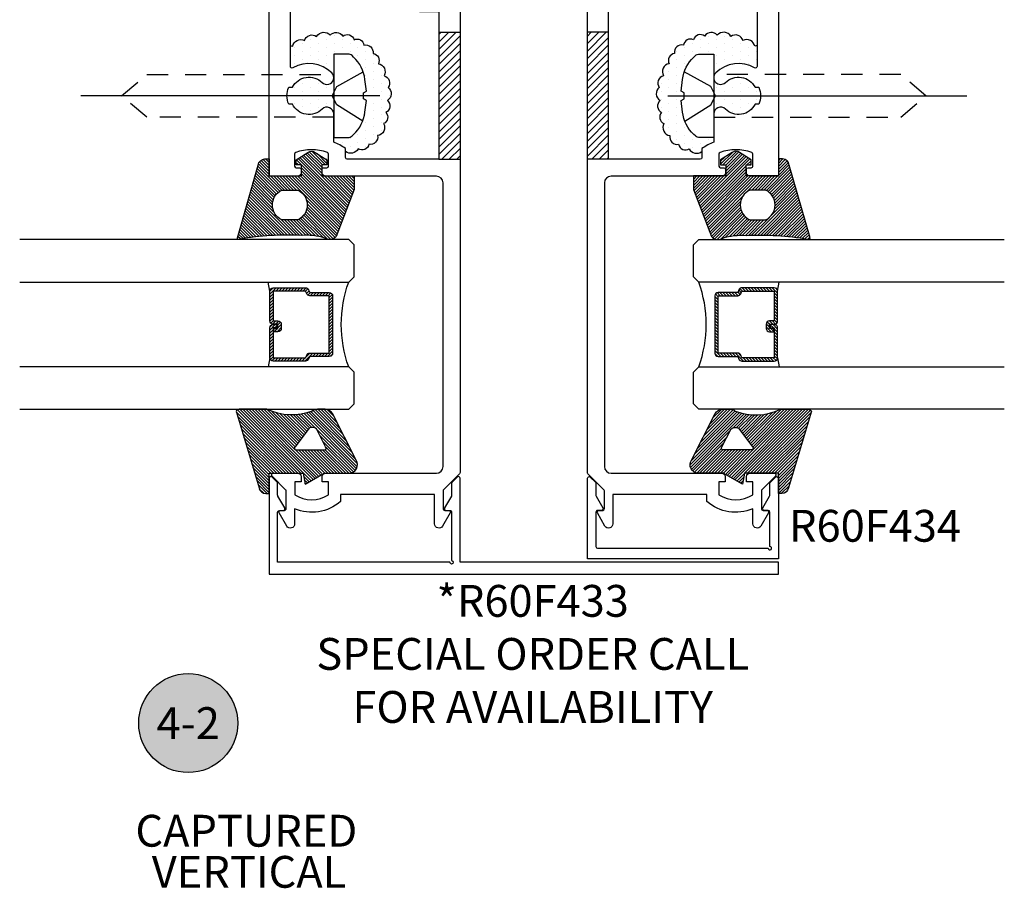
# Model space of a CAD drawing. Units: inches. Extents: x 0 to 108, y 0 to 43.
# Drawn here: x 55 to 60, y 27 to 32 of the extents above; entities that cross this region are included whole.
import ezdxf
from ezdxf.enums import TextEntityAlignment as Align

# ---------------------------------------------------------------- set-up
doc = ezdxf.new("R2010")
doc.units = ezdxf.units.IN
doc.header["$LTSCALE"] = 0.5
doc.header["$MEASUREMENT"] = 0
doc.linetypes.add('HIDDEN', pattern=[0.375, 0.25, -0.125])
for name, color, linetype in [('Arcadia-Profile', 5, 'Continuous'), ('Arcadia-Shade', 8, 'Continuous'), ('Arcadia-Symb', 7, 'Continuous'), ('Arcadia-Symb-Text', 3, 'Continuous'), ('Arcadia-Text', 3, 'Continuous')]:
    doc.layers.add(name, color=color, linetype=linetype)
doc.styles.get("Standard").update_dxf_attribs({"font": 'ARIALN.TTF'})
pattern_1 = [(44.99999999999999, (-37.62956019579201, 14.07068053561028), (-0.0220970869120796, 0.02209708691207962), [])]
pattern_2 = [(45, (0, 0), (-0.008838834764831844, 0.008838834764831846), [])]
pattern_3 = [(45, (-12.49009116438055, -10.79353366436354), (-0.008838834764831844, 0.008838834764831846), [])]

# ---------------------------------------------------------------- blocks, each defined once
blk = doc.blocks.new('12-2')
at = {"layer": 'Arcadia-Profile'}
blk.add_lwpolyline([(-0.07311910417030276, 0.2124999999999915), (0, 0.2124999999999986), (0, -0.2124999999999986), (-0.07311910417030276, -0.2124999999999986, -0.1908058278611934), (-0.09365936802022645, -0.2043654421628176), (-0.1015401917147898, -0.1969622441467145, -0.1753937641196762), (-0.1592669939984432, -0.08314519633321993), (-0.1666000000000025, -0.02339999999999876), (-0.1509999999999962, -0.01559999999999917), (-0.1509999999999962, 0.01559999999999917), (-0.1666000000000025, 0.02339999999999876), (-0.1592669939984432, 0.08314519633320927, -0.1753937641197189), (-0.1015401917147756, 0.1969622441467251), (-0.09365936802022645, 0.2043654421628105, -0.190805827861181)], format="xyb", close=True, dxfattribs=at)
blk.add_lwpolyline([(-0.1477454199640817, -0.1286948830031633), (-0.01560000000000628, -0.04680000000000106), (0.007800000000003138, 0), (-0.01560000000000628, 0.04680000000000106), (-0.1501870130360459, 0.1221008109495223)], dxfattribs=at)
blk = doc.blocks.new('A$C74E06C85')
at = {"layer": 'Arcadia-Profile', "ltscale": 0.25}
blk.add_line((-2.173592861254292e-09, 0.2459999842086678), (1.76218555027684, 0.2459999842086678), dxfattribs=at)
at = {"layer": 'Arcadia-Profile', "linetype": 'HIDDEN'}
blk.add_lwpolyline([(0.271547757626422, 0.1209741082086717), (1.372547720736165, 0.1209741082086717), (1.521547757626408, 0.2459999842086678), (1.372547720736165, 0.3710258602086647), (0.271547757626422, 0.3710258602086647)], dxfattribs=at)
at = {"layer": 'Arcadia-Profile', "xscale": 1.157646999999997, "yscale": 1.157646999999997, "zscale": 1.157646999999997}
blk.add_blockref('12-2', (0.2715477576264078, 0.2459999842086678), dxfattribs=at)
blk = doc.blocks.new('G01')
at = {"layer": 'Arcadia-Shade', "lineweight": -3}
h = blk.add_hatch(dxfattribs=at)
h.set_pattern_fill('ANSI31', color=256, scale=0.1)
h.set_pattern_definition(pattern_2)
h.paths.add_polyline_path([(-9.947598300641403e-14, -0.1632382261009298), (-9.947598300641403e-14, 2.728484105318785e-12, 0.271735271745025), (-0.01188937303821547, 0.0185921933652935), (-0.4634101528800869, -0.1169337488088331, 0.3643862369881289), (-0.4965221069376042, -0.1563362211054482), (-0.4965221069376042, -0.17633622110543), (-0.3765207720203847, -0.17633622110543), (-0.3765207720203847, -0.3388344461055794), (-0.2390207720204529, -0.3388344461055794), (-0.2390207720204529, -0.3343362211055023, -0.7685107594033528), (-0.2203456633990157, -0.329362038719637), (-0.2077400962533886, -0.3388344461055794), (-0.03164528319635451, -0.3388344461055794, -0.1355709206956445)])
h.paths.add_polyline_path([(-0.03164528319635451, -0.3388344461055794), (-0.2077400962533886, -0.3388344461055794), (-0.1105292117781431, -0.4118832101523822, -0.2893029382537337), (-0.1152911602097078, -0.4543304473618264), (-0.2212133690677405, -0.5085853265763944, -0.7088809571333552), (-0.2390207720203392, -0.5023367700122208), (-0.2390207720204529, -0.3388344461055794), (-0.3765207720203847, -0.3388344461055794), (-0.3765207720203847, -0.3763362211054755), (-0.4415207720203256, -0.3877974748515953), (-0.3882080046132472, -0.4809215482474087), (-0.3839325815705195, -0.4820671443986839, -0.3394542588835005), (-0.3765207720207258, -0.491726402661925), (-0.3765207720203847, -0.6463362211055141, 0.595078493207901), (-0.2992713544906422, -0.6882584019206206), (-0.02733805145392409, -0.5499865252308496, 0.2822567704055491), (-9.947598300641403e-14, -0.5054170728212739), (-9.947598300641403e-14, -0.4604170728214285, 0.1622776601683864), (-0.01000000000009038, -0.4304170728214558, -0.07056261041056976)])
at = {"layer": 'Arcadia-Profile'}
blk.add_lwpolyline([(-0.02500000000007674, -0.5487183430104778, 0.2679491924311333), (-9.947598300641403e-14, -0.5054170728212739), (-9.947598300641403e-14, -0.4604170728214285, 0.1622776601683829), (-0.01000000000009038, -0.4304170728214558, -0.2081244996156671), (-9.947598300641403e-14, -0.1632382261009298), (-9.947598300641403e-14, 2.728484105318785e-12, 0.2717352717450249), (-0.01188937303821547, 0.0185921933652935), (-0.4634101528800869, -0.1169337488088331, 0.3643862369879842), (-0.4965221069376042, -0.1563362211054482), (-0.4965221069376042, -0.17633622110543), (-0.3765207720203847, -0.17633622110543), (-0.3765207720203847, -0.3763362211054755), (-0.4415207720203256, -0.3877974748515953), (-0.3765207720203847, -0.5013362211054755), (-0.3765207720203847, -0.6463362211054573, 0.5950784932084022), (-0.2992713544906422, -0.6882584019206206), (-0.02500000000007674, -0.5488013750307346)], format="xyb", dxfattribs=at)
blk.add_lwpolyline([(-0.1152911602097078, -0.4543304473618264, 0.2893029382537335), (-0.1105292117781431, -0.4118832101523822), (-0.2203456633990157, -0.329362038719637, 0.7685107594066182), (-0.2390207720204529, -0.3343362211055592), (-0.2390207720203392, -0.5023367700121071, 0.7088809571377441), (-0.2212133690677405, -0.5085853265763944)], format="xyb", close=True, dxfattribs=at)
blk = doc.blocks.new('G02')
at = {"layer": 'Arcadia-Shade', "lineweight": -3}
h = blk.add_hatch(dxfattribs=at)
h.set_pattern_fill('ANSI31', color=256, scale=0.1)
h.set_pattern_definition(pattern_2)
h.paths.add_polyline_path([(0.009495907861065689, 0.01364819571813314, 0.7108275351844803), (0.003009439674343639, 0, -0.04949308532988028), (0.02521671083289334, -0.3358411537055304), (0.1162669712688569, -0.3358411537055304), (0.1162669712688569, -0.2483423925725674, -0.6428571428572817), (0.2912669712689251, -0.2483423925725674), (0.2912669712689251, -0.3358411537055304), (0.3750180220201003, -0.3358411537055304), (0.3750180220201003, -0.1733411537054508), (0.4750180220200093, -0.1733411537054508), (0.4750180220200093, -0.1483411537053598, 0.382700588031878), (0.4393605442010369, -0.1085775711064798)])
h.paths.add_polyline_path([(0.3750180220201003, -0.4833411537053962), (0.4400180220200411, -0.4833411537053962), (0.4400180220200411, -0.5133411537053689), (0.4700180220201275, -0.5133411537053689), (0.5137333125770027, -0.4448650748784075, 0.291987198453999), (0.5137333125770311, -0.4018172325325509), (0.4716140279286662, -0.3358411537055304), (0.4400180220200411, -0.3358411537055304), (0.4400180220200411, -0.363341153705278), (0.3750180220201003, -0.363341153705278), (0.3750180220201003, -0.3358411537055304), (0.2912669712689251, -0.3358411537055304), (0.2912669712689251, -0.3416912247837445, -0.6428571428572817), (0.1162669712688569, -0.3416912247837445), (0.1162669712688569, -0.3358411537055304), (0.02521671083289334, -0.3358411537055304, -0.003997805536794585), (0.02410311454858061, -0.3630713747870686, -0.1037257963875099), (0.008268338256613106, -0.5013353896874833, 0.3889642365498893), (0.01893897888480467, -0.568057488668785), (0.2950180220200593, -0.6733411537054508), (0.3750180220201003, -0.6733411537054508)])
at = {"layer": 'Arcadia-Profile'}
for points in [[(0.01893897888331253, -0.5680574886675913, -0.388964236538877), (0.008268338256613106, -0.5013353896874833, 0.103725796387509), (0.02410311454858061, -0.3630713747870686, 0.05350147686847482), (0.003009439674343639, 0, -0.7108275351878379), (0.009495907861065689, 0.01364819571813314), (0.4393605442010369, -0.1085775711064798, -0.3827005880317986), (0.4750180220200093, -0.1483411537053598), (0.4750180220200093, -0.1733411537054508), (0.3750180220201003, -0.1733411537054508), (0.3750180220201003, -0.363341153705278), (0.4400180220200411, -0.363341153705278), (0.4400180220200411, -0.3333411537053053), (0.4700180220201275, -0.3333411537053053), (0.5137333125769885, -0.401817232532494, -0.2919871984547074), (0.5137333125769885, -0.4448650748784075), (0.4700180220201275, -0.5133411537053689), (0.4400180220200411, -0.5133411537053689), (0.4400180220200411, -0.4833411537053962), (0.3750180220201003, -0.4833411537053962), (0.3750180220201003, -0.6733411537054508), (0.2950180220200593, -0.6733411537054508), (0.01893897888467677, -0.5680574886687282)], [(0.1162669712688569, -0.2483423925725674, -0.6428571428572819), (0.2912669712689251, -0.2483423925725674), (0.2912669712689251, -0.3416912247837445, -0.6428571428572819), (0.1162669712688569, -0.3416912247837445)]]:
    blk.add_lwpolyline(points, format="xyb", close=True, dxfattribs=at)
blk = doc.blocks.new('*U58')
at = {"layer": 'Arcadia-Shade', "lineweight": -3}
h = blk.add_hatch(dxfattribs=at)
h.set_pattern_fill('ANSI31', color=256, scale=0.1, style=0)
h.set_pattern_definition(pattern_3)
edge = h.paths.add_edge_path()
edge.add_line((0.499011675582075, 0.4285564927512802), (0.5229934129158451, 0.4285564927512837))
edge.add_arc((0.5229934129158463, 0.4482414927513224), 0.0196850000000387, 269.9999999999964, 359.9999999999984)
edge.add_line((0.542678412915885, 0.4482414927513219), (0.542678412915885, 0.4732180318310384))
edge.add_line((0.542678412915885, 0.4732180318310384), (0.5229934129158451, 0.4732180318310384))
edge.add_line((0.5229934129158451, 0.4732180318310384), (0.5229934129158451, 0.4482414927513219))
edge.add_line((0.5229934129158451, 0.4482414927513219), (0.499011675582075, 0.4482414927513219))
edge.add_line((0.499011675582075, 0.4482414927513219), (0.499011675582075, 0.4763228331426532))
edge.add_arc((0.47932667558206, 0.476322833142687), 0.01968500000001505, 359.9999999999018, 449.9999999999018)
edge.add_line((0.4793266755820937, 0.496007833142702), (0.3036411249999347, 0.4960078331426985))
edge.add_arc((0.3036411249999347, 0.4763228331426603), 0.01968500000003814, 90, 180)
edge.add_line((0.2839561249998965, 0.4763228331426603), (0.2839561249998965, 0.2858323436881278))
edge.add_arc((0.3036411249999145, 0.2858323436881261), 0.01968500000001799, 179.999999999995, 245.4529343159603)
edge.add_line((0.2954631769583571, 0.2679264678137017), (0.3114070047096007, 0.2606446238063391))
edge.add_line((0.3114070047096007, 0.2606446238063391), (0.3114070047096007, 0.1457257251104203))
edge.add_arc((0.3310920047095802, 0.145725725110422), 0.01968499999997952, 180.0000000000052, 270.0000000000052)
edge.add_line((0.331092004709582, 0.1260407251104425), (0.668905995290265, 0.126040725110439))
edge.add_arc((0.6689059952902658, 0.1457257251104211), 0.01968499999998219, 269.9999999999974, 359.9999999999974)
edge.add_line((0.688590995290248, 0.1457257251104203), (0.688590995290248, 0.2606446238063391))
edge.add_line((0.688590995290248, 0.2606446238063391), (0.7045348230414366, 0.2679264678137088))
edge.add_arc((0.6963568749998893, 0.2858323436881248), 0.01968500000000608, 294.547065684023, 359.9999999999882)
edge.add_line((0.7160418749998954, 0.2858323436881207), (0.7160418749998936, 0.4763228331426603))
edge.add_arc((0.696356874999912, 0.47632283314266), 0.01968499999998163, 9.69435005780996e-13, 89.99999999999902)
edge.add_line((0.6963568749999123, 0.4960078331426416), (0.520672186999926, 0.4960078331426985))
edge.add_arc((0.5206721869999242, 0.4763228331426586), 0.01968500000003992, 89.99999999999483, 179.9999999999948)
edge.add_line((0.5009871869998843, 0.4763228331426603), (0.5009871869998843, 0.4521573060815705))
edge.add_line((0.5009871869998843, 0.4521573060815705), (0.520672186999926, 0.4521573060815705))
edge.add_line((0.520672186999926, 0.4521573060815705), (0.520672186999926, 0.4763228331426603))
edge.add_line((0.520672186999926, 0.4763228331426603), (0.6963568749999123, 0.4763228331426603))
edge.add_line((0.6963568749999123, 0.4763228331426603), (0.6963568749999123, 0.2858323436881207))
edge.add_line((0.6963568749999123, 0.2858323436881207), (0.6804130472487255, 0.2785504996807049))
edge.add_arc((0.6885909952902385, 0.260644623806309), 0.0196849999999735, 114.5470656839565, 179.9999999999124)
edge.add_line((0.668905995290265, 0.2606446238063391), (0.668905995290265, 0.1457257251104203))
edge.add_line((0.668905995290265, 0.1457257251104203), (0.331092004709582, 0.1457257251104203))
edge.add_line((0.331092004709582, 0.1457257251104203), (0.331092004709582, 0.2606446238063391))
edge.add_arc((0.311407004709616, 0.2606446238063067), 0.01968499999996604, 9.435834056275837e-11, 65.45293431605756)
edge.add_line((0.3195849527511214, 0.2785504996806978), (0.3036411249999347, 0.2858323436881207))
edge.add_line((0.3036411249999347, 0.2858323436881207), (0.3036411249999347, 0.4763228331426603))
edge.add_line((0.3036411249999347, 0.4763228331426603), (0.4793266755820937, 0.4763228331426603))
edge.add_line((0.4793266755820937, 0.4763228331426603), (0.4793266755820937, 0.4482414927513219))
edge.add_arc((0.4990116755821052, 0.4482414927512917), 0.0196850000000115, 179.9999999999121, 269.9999999999121)
at = {"layer": 'Arcadia-Profile'}
for p, q in [((0.3036416249999334, 0.496007833142702), (0.2499999999999218, 0.5053829846366895)), ((0.6963568749999123, 0.496007833142702), (0.7499984999999256, 0.5053829846366895)), ((0.7080088700575029, 0.2699663348586228), (0.71222288382938, 0.2741803486304981))]:
    blk.add_line(p, q, dxfattribs=at)
for points in [[(0.2500000000000001, 1.831393923913303), (0.25, 0.03125), (0.21875, 0), (0.03125, 0), (0, 0.03125), (1.837928502721508e-15, 1.831393923913303)], [(1, 1.831393923913303), (1, 0.03125), (0.96875, 0), (0.78125, 0), (0.75, 0.03125), (0.7500000000000001, 1.831393923913303)]]:
    blk.add_lwpolyline(points, dxfattribs=at)
blk.add_lwpolyline([(0.499011675582075, 0.4285564927512802), (0.5229934129158451, 0.4285564927512837, 0.4142135623731049), (0.542678412915885, 0.4482414927513219), (0.542678412915885, 0.4732180318310384), (0.5229934129158451, 0.4732180318310384), (0.5229934129158451, 0.4482414927513219), (0.499011675582075, 0.4482414927513219), (0.499011675582075, 0.4763228331426532, 0.414213562373095), (0.4793266755820937, 0.496007833142702), (0.3036411249999347, 0.4960078331426985, 0.414213562373095), (0.2839561249998965, 0.4763228331426603), (0.2839561249998965, 0.2858323436881278, 0.2936188569408289), (0.2954631769583571, 0.2679264678137017), (0.3114070047096007, 0.2606446238063391), (0.3114070047096007, 0.1457257251104203, 0.414213562373095), (0.331092004709582, 0.1260407251104425), (0.668905995290265, 0.126040725110439, 0.414213562373095), (0.688590995290248, 0.1457257251104203), (0.688590995290248, 0.2606446238063391), (0.7045348230414366, 0.2679264678137088, 0.2936188569408282), (0.7160418749998954, 0.2858323436881207), (0.7160418749998936, 0.4763228331426603, 0.4142135623730852), (0.6963568749999123, 0.4960078331426416), (0.520672186999926, 0.4960078331426985, 0.414213562373095), (0.5009871869998843, 0.4763228331426603), (0.5009871869998843, 0.4521573060815705), (0.520672186999926, 0.4521573060815705), (0.520672186999926, 0.4763228331426603), (0.6963568749999123, 0.4763228331426603), (0.6963568749999123, 0.2858323436881207), (0.6804130472487255, 0.2785504996807049, 0.2936188569407848), (0.668905995290265, 0.2606446238063391), (0.668905995290265, 0.1457257251104203), (0.331092004709582, 0.1457257251104203), (0.331092004709582, 0.2606446238063391, 0.293618856940819), (0.3195849527511214, 0.2785504996806978), (0.3036411249999347, 0.2858323436881207), (0.3036411249999347, 0.4763228331426603), (0.4793266755820937, 0.4763228331426603), (0.4793266755820937, 0.4482414927513219, 0.4142135623730945)], format="xyb", close=True, dxfattribs=at)
blk.add_arc((0.4999992499998971, -0.6625220109668888), 0.7374409998105559, 70.18348207574029, 109.8165179242614, dxfattribs=at)
blk = doc.blocks.new('*U59')
at = {"layer": 'Arcadia-Shade', "lineweight": -3}
h = blk.add_hatch(dxfattribs=at)
h.set_pattern_fill('ANSI31', color=256, scale=0.1, style=0)
h.set_pattern_definition(pattern_3)
edge = h.paths.add_edge_path()
edge.add_line((0.499011675582075, 0.4285564927512802), (0.5229934129158451, 0.4285564927512837))
edge.add_arc((0.5229934129158463, 0.4482414927513224), 0.0196850000000387, 269.9999999999964, 359.9999999999984)
edge.add_line((0.542678412915885, 0.4482414927513219), (0.542678412915885, 0.4732180318310384))
edge.add_line((0.542678412915885, 0.4732180318310384), (0.5229934129158451, 0.4732180318310384))
edge.add_line((0.5229934129158451, 0.4732180318310384), (0.5229934129158451, 0.4482414927513219))
edge.add_line((0.5229934129158451, 0.4482414927513219), (0.499011675582075, 0.4482414927513219))
edge.add_line((0.499011675582075, 0.4482414927513219), (0.499011675582075, 0.4763228331426532))
edge.add_arc((0.47932667558206, 0.476322833142687), 0.01968500000001505, 359.9999999999018, 449.9999999999018)
edge.add_line((0.4793266755820937, 0.496007833142702), (0.3036411249999347, 0.4960078331426985))
edge.add_arc((0.3036411249999347, 0.4763228331426603), 0.01968500000003814, 90, 180)
edge.add_line((0.2839561249998965, 0.4763228331426603), (0.2839561249998965, 0.2858323436881278))
edge.add_arc((0.3036411249999145, 0.2858323436881261), 0.01968500000001799, 179.999999999995, 245.4529343159603)
edge.add_line((0.2954631769583571, 0.2679264678137017), (0.3114070047096007, 0.2606446238063391))
edge.add_line((0.3114070047096007, 0.2606446238063391), (0.3114070047096007, 0.1457257251104203))
edge.add_arc((0.3310920047095802, 0.145725725110422), 0.01968499999997952, 180.0000000000052, 270.0000000000052)
edge.add_line((0.331092004709582, 0.1260407251104425), (0.668905995290265, 0.126040725110439))
edge.add_arc((0.6689059952902658, 0.1457257251104211), 0.01968499999998219, 269.9999999999974, 359.9999999999974)
edge.add_line((0.688590995290248, 0.1457257251104203), (0.688590995290248, 0.2606446238063391))
edge.add_line((0.688590995290248, 0.2606446238063391), (0.7045348230414366, 0.2679264678137088))
edge.add_arc((0.6963568749998893, 0.2858323436881248), 0.01968500000000608, 294.547065684023, 359.9999999999882)
edge.add_line((0.7160418749998954, 0.2858323436881207), (0.7160418749998936, 0.4763228331426603))
edge.add_arc((0.696356874999912, 0.47632283314266), 0.01968499999998163, 9.69435005780996e-13, 89.99999999999902)
edge.add_line((0.6963568749999123, 0.4960078331426416), (0.520672186999926, 0.4960078331426985))
edge.add_arc((0.5206721869999242, 0.4763228331426586), 0.01968500000003992, 89.99999999999483, 179.9999999999948)
edge.add_line((0.5009871869998843, 0.4763228331426603), (0.5009871869998843, 0.4521573060815705))
edge.add_line((0.5009871869998843, 0.4521573060815705), (0.520672186999926, 0.4521573060815705))
edge.add_line((0.520672186999926, 0.4521573060815705), (0.520672186999926, 0.4763228331426603))
edge.add_line((0.520672186999926, 0.4763228331426603), (0.6963568749999123, 0.4763228331426603))
edge.add_line((0.6963568749999123, 0.4763228331426603), (0.6963568749999123, 0.2858323436881207))
edge.add_line((0.6963568749999123, 0.2858323436881207), (0.6804130472487255, 0.2785504996807049))
edge.add_arc((0.6885909952902385, 0.260644623806309), 0.0196849999999735, 114.5470656839565, 179.9999999999124)
edge.add_line((0.668905995290265, 0.2606446238063391), (0.668905995290265, 0.1457257251104203))
edge.add_line((0.668905995290265, 0.1457257251104203), (0.331092004709582, 0.1457257251104203))
edge.add_line((0.331092004709582, 0.1457257251104203), (0.331092004709582, 0.2606446238063391))
edge.add_arc((0.311407004709616, 0.2606446238063067), 0.01968499999996604, 9.435834056275837e-11, 65.45293431605756)
edge.add_line((0.3195849527511214, 0.2785504996806978), (0.3036411249999347, 0.2858323436881207))
edge.add_line((0.3036411249999347, 0.2858323436881207), (0.3036411249999347, 0.4763228331426603))
edge.add_line((0.3036411249999347, 0.4763228331426603), (0.4793266755820937, 0.4763228331426603))
edge.add_line((0.4793266755820937, 0.4763228331426603), (0.4793266755820937, 0.4482414927513219))
edge.add_arc((0.4990116755821052, 0.4482414927512917), 0.0196850000000115, 179.9999999999121, 269.9999999999121)
at = {"layer": 'Arcadia-Profile'}
for p, q in [((0.3036416249999334, 0.496007833142702), (0.2499999999999218, 0.5053829846366895)), ((0.6963568749999123, 0.496007833142702), (0.7499984999999256, 0.5053829846366895)), ((0.7080088700575029, 0.2699663348586228), (0.71222288382938, 0.2741803486304981))]:
    blk.add_line(p, q, dxfattribs=at)
for points in [[(0.2500000000000002, 1.969897460041459), (0.25, 0.03125), (0.21875, 0), (0.03125, 0), (0, 0.03125), (1.979339194053494e-15, 1.969897460041459)], [(1, 1.969897460041459), (1, 0.03125), (0.96875, 0), (0.78125, 0), (0.75, 0.03125), (0.7500000000000002, 1.969897460041459)]]:
    blk.add_lwpolyline(points, dxfattribs=at)
blk.add_lwpolyline([(0.499011675582075, 0.4285564927512802), (0.5229934129158451, 0.4285564927512837, 0.4142135623731049), (0.542678412915885, 0.4482414927513219), (0.542678412915885, 0.4732180318310384), (0.5229934129158451, 0.4732180318310384), (0.5229934129158451, 0.4482414927513219), (0.499011675582075, 0.4482414927513219), (0.499011675582075, 0.4763228331426532, 0.414213562373095), (0.4793266755820937, 0.496007833142702), (0.3036411249999347, 0.4960078331426985, 0.414213562373095), (0.2839561249998965, 0.4763228331426603), (0.2839561249998965, 0.2858323436881278, 0.2936188569408289), (0.2954631769583571, 0.2679264678137017), (0.3114070047096007, 0.2606446238063391), (0.3114070047096007, 0.1457257251104203, 0.414213562373095), (0.331092004709582, 0.1260407251104425), (0.668905995290265, 0.126040725110439, 0.414213562373095), (0.688590995290248, 0.1457257251104203), (0.688590995290248, 0.2606446238063391), (0.7045348230414366, 0.2679264678137088, 0.2936188569408282), (0.7160418749998954, 0.2858323436881207), (0.7160418749998936, 0.4763228331426603, 0.4142135623730852), (0.6963568749999123, 0.4960078331426416), (0.520672186999926, 0.4960078331426985, 0.414213562373095), (0.5009871869998843, 0.4763228331426603), (0.5009871869998843, 0.4521573060815705), (0.520672186999926, 0.4521573060815705), (0.520672186999926, 0.4763228331426603), (0.6963568749999123, 0.4763228331426603), (0.6963568749999123, 0.2858323436881207), (0.6804130472487255, 0.2785504996807049, 0.2936188569407848), (0.668905995290265, 0.2606446238063391), (0.668905995290265, 0.1457257251104203), (0.331092004709582, 0.1457257251104203), (0.331092004709582, 0.2606446238063391, 0.293618856940819), (0.3195849527511214, 0.2785504996806978), (0.3036411249999347, 0.2858323436881207), (0.3036411249999347, 0.4763228331426603), (0.4793266755820937, 0.4763228331426603), (0.4793266755820937, 0.4482414927513219, 0.4142135623730945)], format="xyb", close=True, dxfattribs=at)
blk.add_arc((0.4999992499998971, -0.6625220109668888), 0.7374409998105559, 70.18348207574029, 109.8165179242614, dxfattribs=at)
blk = doc.blocks.new('Keynote')
at = {"layer": 'Arcadia-Symb', "lineweight": -3}
h = blk.add_hatch(color=8, dxfattribs=at)
h.dxf.hatch_style = 1
edge = h.paths.add_edge_path()
edge.add_arc((0, 0), 0.1458, 0, 360)
at = {"layer": 'Defpoints', "lineweight": -3}
blk.add_circle((0, 0), 0.1458, dxfattribs=at)
at = {"layer": 'Arcadia-Symb-Text'}
blk.add_attdef('KEYNOTE_BUBBLE', text='', height=0.09375, dxfattribs=at).set_placement((0, 0), align=Align.MIDDLE_CENTER)

msp = doc.modelspace()

# ---------------------------------------------------------------- hatches: boundary and pattern name
at = {"layer": 'Arcadia-Shade'}
h = msp.add_hatch(dxfattribs=at)
h.set_pattern_fill('DOTS', color=256, scale=0.75, angle=90, style=0)
h.set_pattern_definition([(90, (-113.6584188440829, -504.9513684442138), (-0.046875, 0.0234375), [0, -0.046875])])
h.paths.add_polyline_path([(56.54228692083814, 31.5403701774315), (56.62693303242361, 31.5403701774315, -0.1908058278611811), (56.65071140724865, 31.53095323095494), (56.65983461915619, 31.52238294098123, -0.1753937641197189), (56.72666187863945, 31.39062297703111), (56.7351509110382, 31.32145912973152), (56.71709161783804, 31.31242948313155), (56.71709161783804, 31.27631089673156), (56.73515091103798, 31.26728125013159), (56.72666187863945, 31.198117402832, -0.1753937641196762), (56.65983461915619, 31.06635743888188), (56.65071140724865, 31.05778714890806, -0.1908058278611935), (56.62693303242361, 31.0483702024315), (56.54228692083836, 31.0483702024315), (56.54228692083836, 31.02148541126616, -0.05718607467827783), (56.61208708058268, 30.98359583754899), (56.61208708058268, 30.96572674334737, 0.4573166887914019), (56.68713106530038, 30.98169678416497, 0.520567049999972), (56.74964265270512, 31.00846360739177, 0.5205670500000316), (56.80099098286257, 31.05976578254428, 0.5205670499999276), (56.83671207946384, 31.1311432556567, 0.5205670500000479), (56.85010798816086, 31.19582848134309, 0.5205670500000442), (56.85903726736831, 31.26720595445539, 0.5205670499999999), (56.86350257026731, 31.34304420369273, 0.5205670499999172), (56.83894473091334, 31.41219092766318, 0.5205670500000369), (56.80545628576158, 31.48356840077548, 0.5205670499999999), (56.77420049205909, 31.54379285033696, 0.52056705), (56.72061951045237, 31.5928642763476, 0.5205670500000464), (56.6625732259464, 31.62409187569943, 0.520567049999971), (56.59559633564265, 31.64639720064207, 0.5205670499999947), (56.52192149099062, 31.65085869892602, 0.5205670499999968), (56.44155001858019, 31.64416717365913, 0.5205670499999446), (56.37010782537766, 31.61963109957441, 0.5205670500000729), (56.30089828362441, 31.5861727510806, 0.07394786826885982), (56.28708708058286, 31.58910176990838), (56.28708708058286, 31.46757527068866, 0.5773502691891755), (56.30208708058274, 31.45891501665079, -0.3371881663440377), (56.53034021157316, 31.42980874825724, -0.08116382546605648), (56.53795714256955, 31.41939606593149), (56.54228692083814, 31.41939606593149)])
h.paths.add_polyline_path([(56.47423363010341, 31.37278198685709, 0.5067711080900572), (56.29910749087151, 31.34437018993179), (56.27708708058265, 31.34437018993179, 0.0990195135932425), (56.26708708058266, 31.2943701899315), (56.53325727423805, 31.2943701899315), (56.54228692083814, 31.31242948313155), (56.54228692083814, 31.40129536755711, -0.6652414566274221)])
h.paths.add_polyline_path([(56.26708708058266, 31.2943701899315, 0.09901951359230421), (56.27708708058265, 31.24437018993177), (56.29910749087151, 31.24437018993177, 0.5067711080901668), (56.47423363010341, 31.21595839300647, -0.6652414566265866), (56.54228692083814, 31.18744501230634), (56.54228692083814, 31.27631089673156), (56.53325727423805, 31.2943701899315)])
h = msp.add_hatch(dxfattribs=at)
h.set_pattern_fill('ANSI31', color=256, scale=0.25, angle=-1.272221872585407e-14, style=0)
h.set_pattern_definition(pattern_1)
h.paths.add_polyline_path([(57.28710553863073, 31.66937018993195), (57.16210553863073, 31.66937018993195), (57.16210553863073, 30.92073297089308), (57.2871055386305, 30.9207329708932), (57.28710553863073, 31.2392966567682)])
h = msp.add_hatch(dxfattribs=at)
h.set_pattern_fill('ANSI31', color=256, scale=0.25, angle=-1.272221872585407e-14, style=0)
h.set_pattern_definition(pattern_1)
h.paths.add_polyline_path([(58.1621055386305, 31.66937018993195), (58.03710553863073, 31.66937018993195), (58.03710553863073, 30.9207329708932), (58.16210553863027, 30.92073297089308)])
h = msp.add_hatch(dxfattribs=at)
h.set_pattern_fill('DOTS', color=256, scale=0.75, angle=90, style=0)
h.set_pattern_definition([(90, (226.4238991003618, 13.81064998521555), (0.046875, 0.0234375), [0, -0.046875])])
h.paths.add_polyline_path([(58.78192415642309, 31.5403701774315), (58.69727804483762, 31.5403701774315, 0.1908058278611811), (58.67349967001257, 31.53095323095494), (58.66437645810504, 31.52238294098123, 0.1753937641197189), (58.59754919862178, 31.39062297703111), (58.58906016622325, 31.32145912973152), (58.60711945942319, 31.31242948313155), (58.60711945942319, 31.27631089673156), (58.58906016622325, 31.26728125013159), (58.59754919862178, 31.198117402832, 0.1753937641196762), (58.66437645810504, 31.06635743888188), (58.67349967001257, 31.05778714890806, 0.1908058278611935), (58.69727804483762, 31.0483702024315), (58.78192415642309, 31.0483702024315), (58.78192415642309, 31.02148541126616, 0.05718607467827783), (58.71212399667877, 30.98359583754899), (58.71212399667877, 30.96572674334737, -0.4573166887914019), (58.63708001196085, 30.98169678416497, -0.520567049999972), (58.57456842455611, 31.00846360739177, -0.5205670500000316), (58.52322009439865, 31.05976578254428, -0.5205670499999276), (58.48749899779739, 31.1311432556567, -0.5205670500000479), (58.47410308910037, 31.19582848134309, -0.5205670500000442), (58.46517380989292, 31.26720595445539, -0.5205670499999999), (58.46070850699391, 31.34304420369273, -0.5205670499999172), (58.48526634634788, 31.41219092766318, -0.5205670500000369), (58.51875479149965, 31.48356840077548, -0.5205670499999999), (58.55001058520213, 31.54379285033696, -0.52056705), (58.60359156680886, 31.5928642763476, -0.5205670500000464), (58.66163785131482, 31.62409187569943, -0.520567049999971), (58.72861474161857, 31.64639720064207, -0.5205670499999947), (58.8022895862706, 31.65085869892602, -0.5205670499999968), (58.88266105868104, 31.64416717365913, -0.5205670499999446), (58.95410325188357, 31.61963109957441, -0.5205670500000729), (59.02331279363682, 31.5861727510806, -0.07394786826885982), (59.03712399667859, 31.58910176990838), (59.03712399667859, 31.46757527068866, -0.5773502691891755), (59.02212399667872, 31.45891501665079, 0.3371881663440377), (58.79387086568829, 31.42980874825724, 0.08116382546605648), (58.78625393469167, 31.41939606593149), (58.78192415642309, 31.41939606593149)])
h.paths.add_polyline_path([(58.84997744715804, 31.37278198685709, -0.5067711080900572), (59.02510358638972, 31.34437018993179), (59.04712399667881, 31.34437018993179, -0.0990195135932425), (59.0571239966788, 31.2943701899315), (58.79095380302317, 31.2943701899315), (58.78192415642309, 31.31242948313155), (58.78192415642309, 31.40129536755711, 0.6652414566274221)])
h.paths.add_polyline_path([(59.0571239966788, 31.2943701899315, -0.09901951359230421), (59.04712399667881, 31.24437018993177), (59.02510358638995, 31.24437018993177, -0.5067711080901668), (58.84997744715804, 31.21595839300647, 0.6652414566265866), (58.78192415642309, 31.18744501230634), (58.78192415642309, 31.27631089673156), (58.79095380302317, 31.2943701899315)])

# ---------------------------------------------------------------- linework, layer by layer
at = {"layer": 'Arcadia-Profile'}
for points in [[(57.2871055386305, 31.81568028039413), (57.2871055386307, 29.0748390624766, -0.1989123673795682), (57.28417660644266, 29.06776799466473), (57.19003447081884, 28.97362585904098, 0.1989123673799269), (57.18710553863059, 28.96655479122916), (57.18710553863058, 28.86193645980939, 0.4142135623739275), (57.19710553863058, 28.85193645980934), (57.21978503055482, 28.85193645980941, -0.5773502691901229), (57.22844528459279, 28.83693645980935), (57.18375617372531, 28.75953264924174, -0.7673269879775859), (57.13710553863064, 28.77203264924168), (57.13710553863064, 28.94569692685292), (56.58304787931331, 28.94569692685292), (56.5830478793133, 28.90373181409139, -0.2827075233568224), (56.31208708058341, 28.86073876931283), (56.31208708058296, 28.77203264924168, -0.7673269879794969), (56.26543644548826, 28.75953264924175), (56.22074733462079, 28.83693645980935, -0.5773502691882282), (56.22940758865855, 28.85193645980934), (56.25208708058275, 28.85193645980932, 0.4142135623739272), (56.26208708058277, 28.86193645980944), (56.26208708058277, 28.9665547912291, 0.1989123673790461), (56.2591581483947, 28.97362585904096), (56.17915814839453, 29.05362585904096, -0.6681786379196), (56.18622921620647, 29.0706969268528), (56.33008708058273, 29.07069692685283, -0.414213562373511), (56.35008708058274, 29.05069692685282), (56.35008708058274, 29.02069692685285), (56.31258708058283, 29.02069692685285), (56.31258708058282, 28.94349893691576, 0.2880201006294472), (56.51258708058288, 28.94349893691577), (56.51258708058288, 29.02069692685285), (56.47508708058274, 29.02069692685285), (56.47508708058275, 29.05069692685282, -0.4142135623722626), (56.49508708058295, 29.0706969268528), (57.1471055386306, 29.07069692685289, 0.4142135623728869), (57.18710553863059, 29.11069692685288), (57.18710553863056, 30.7807329708931, 0.4142135623728869), (57.14710553863063, 30.82073297089306), (56.49408708058272, 30.82073297089314, -0.4142135623726788), (56.47408708058276, 30.84073297089316), (56.47408708058276, 30.86073297089314, -0.414213562373095), (56.48408708058298, 30.87073297089313), (56.50208708058278, 30.87073297089313, 0.414213562373095), (56.51208708058277, 30.88073297089312), (56.51208708058275, 30.95118999578597, 0.3172348607893518), (56.50544104248513, 30.96061076749305, 0.1726997234129216), (56.31873311868057, 30.96061076749311, 0.3172348607893518), (56.31208708058296, 30.95118999578591), (56.31208708058296, 30.88073297089312, 0.414213562373095), (56.32208708058272, 30.87073297089313), (56.34008708058275, 30.87073297089313, -0.414213562373095), (56.35008708058274, 30.86073297089314), (56.35008708058296, 30.84073297089316, -0.4142135623722626), (56.33008708058276, 30.82073297089306), (56.16208708058286, 30.82073297089306), (56.16208708058286, 34.56568028039413)], [(59.16212399667859, 34.56568028039413), (59.16212399667859, 30.82073297089306), (58.99412399667844, 30.82073297089315, -0.4142135623726788), (58.97412399667849, 30.84073297089316), (58.97412399667849, 30.86073297089314, -0.414213562373095), (58.98412399667848, 30.87073297089313), (59.00212399667851, 30.87073297089313, 0.414213562373095), (59.0121239966785, 30.88073297089312), (59.0121239966785, 30.95118999578597, 0.3172348607886152), (59.00547795858086, 30.96061076749313, 0.1726997234129569), (58.81877003477629, 30.96061076749311, 0.3172348607893518), (58.81212399667868, 30.95118999578591), (58.81212399667845, 30.88073297089312, 0.414213562373095), (58.82212399667844, 30.87073297089313), (58.84012399667847, 30.87073297089313, -0.414213562373095), (58.85012399667846, 30.86073297089314), (58.85012399667843, 30.8407329708931, -0.4142135623735113), (58.83012399667848, 30.82073297089306), (58.1771055386308, 30.82073297089309, 0.4142135623728869), (58.13710553863064, 30.7807329708931), (58.13710553863061, 29.11069692685288, 0.4142135623728869), (58.1771055386306, 29.0706969268528), (58.8291239966785, 29.07069692685285, -0.4142135623722626), (58.84912399667849, 29.05069692685282), (58.84912399667849, 29.02069692685285), (58.81162399667858, 29.02069692685285), (58.81162399667858, 28.94349893691571, 0.2880201006294311), (59.0116239966784, 28.94349893691577), (59.0116239966784, 29.02069692685285), (58.97412399667849, 29.02069692685285), (58.97412399667846, 29.05069692685277, -0.4142135623735112), (58.99412399667847, 29.0706969268528), (59.13798186105473, 29.07069692685282, -0.6681786379195999), (59.14505292886668, 29.05362585904101), (59.06505292886653, 28.97362585904096, 0.1989123673790459), (59.06212399667845, 28.96655479122916), (59.06212399667844, 28.86193645980939, 0.4142135623739275), (59.07212399667844, 28.85193645980934), (59.09480348860291, 28.85193645980932, -0.5773502691882282), (59.10346374264066, 28.83693645980935), (59.05877463177295, 28.7595326492417, -0.7673269879785937), (59.0121239966785, 28.77203264924168), (59.01212399667781, 28.86073876931285, -0.282707523356807), (58.74116319794814, 28.90373181409137), (58.74116319794814, 28.94569692685292), (58.18710553863059, 28.94569692685292), (58.1871055386306, 28.77203264924168, -0.7673269879785937), (58.14045490353612, 28.75953264924175), (58.09576579266843, 28.83693645980941, -0.5773502691898692), (58.10442604670618, 28.85193645980945), (58.12710553863062, 28.85193645980941, 0.4142135623722626), (58.13710553863064, 28.86193645980944), (58.13710553863061, 28.9665547912291, 0.1989123673795687), (58.13417660644257, 28.97362585904096), (58.04003447081878, 29.06776799466475, -0.1989123673795684), (58.03710553863073, 29.07483906247654), (58.0371055386305, 31.81568028039413)]]:
    msp.add_lwpolyline(points, format="xyb", dxfattribs=at)
for points in [[(56.53034021157315, 31.42980874825726, 0.3371881663440346), (56.30208708058272, 31.45891501665083, -0.577350269189201), (56.28708708058286, 31.46757527068866), (56.28708708058286, 32.11614757801084), (57.04722774203071, 32.11614757801084), (57.04722774203094, 31.79114757801091), (57.16210553863073, 31.79114757801091), (57.16210553863073, 30.92073297089308), (56.6220870805829, 30.92073297089308, -0.414213562372991), (56.61208708058268, 30.93073297089308), (56.61208708058266, 30.98359583754895, 0.05718607467827428), (56.54228692083836, 31.02148541126616), (56.54228692083836, 31.1874450123064, 0.6652414566296646), (56.47423363010341, 31.21595839300653, -0.5067711080901809), (56.29910749087151, 31.24437018993177), (56.27708708058261, 31.24437018993171, -0.1999999999999915), (56.27708708058265, 31.34437018993179), (56.2991074908715, 31.34437018993178, -0.5067711080900459), (56.47423363010341, 31.37278198685704, 0.9999999999999999)], [(59.02510358638995, 31.34437018993179), (59.04712399667856, 31.34437018993174, -0.1999999999999914), (59.04712399667858, 31.24437018993177), (59.02510358638993, 31.24437018993178, -0.5067711080900428), (58.84997744715777, 31.21595839300652, 0.6652414566299646), (58.78192415642309, 31.18744501230645), (58.78192415642305, 31.02148541126618, 0.05718607467828004), (58.71212399667854, 30.98359583754899), (58.71212399667855, 30.93073297089307, -0.414213562372991), (58.70212399667855, 30.92073297089308), (58.16210553863027, 30.92073297089308), (58.16210553863073, 32.11614757801084), (59.03712399667859, 32.11614757801084), (59.03712399667857, 31.46757527068871, -0.5773502691895687), (59.02212399667846, 31.45891501665087, 0.3371881663440208), (58.79387086568829, 31.42980874825719, 0.9999999999999999), (58.84997744715778, 31.37278198685704, -0.5067711080901479)], [(56.22208708058281, 28.85193645980945), (56.24476657250702, 28.85193645980941, 0.577350269189903), (56.25342682654502, 28.86693645980932), (56.21342682654505, 28.93621849211218, -0.1316524975868328), (56.21208708058282, 28.94121849211211), (56.21208708058279, 29.01068028039413, 0.1989123673795687), (56.20915814839475, 29.01775134820599), (56.17915814839453, 29.04775134820597, 0.6681786379206276), (56.16208708058286, 29.04068028039404), (56.16208708058286, 28.4756802803941), (59.16212399667859, 28.4756802803941), (59.16212399667859, 28.54568028039415), (57.2871055386305, 28.54568028039415), (57.28710553863048, 29.0406802803941, 0.6681786379206274), (57.27003447081881, 29.04775134820596), (57.24003447081859, 29.01775134820593, 0.1989123673796425), (57.23710553863077, 29.01068028039407), (57.23710553863073, 28.94121849211217, -0.1316524975875554), (57.23576579266853, 28.93621849211212), (57.19576579266833, 28.86693645980943, 0.5773502691887018), (57.20442604670632, 28.85193645980934), (57.22710553863052, 28.85193645980947, -0.4142135623739275), (57.23710553863077, 28.84193645980935), (57.23710553863077, 28.55568028039414, -2.414213562373095), (57.22710553863055, 28.54568028039415), (56.21208708058282, 28.54568028039415), (56.21208708058279, 28.84193645980935, -0.4142135623722626)], [(58.08710553863063, 28.94121849211217, 0.1316524975876593), (58.08844528459269, 28.93621849211212), (58.12844528459266, 28.86693645980938, -0.5773502691898692), (58.11978503055491, 28.85193645980934), (58.09710553863064, 28.85193645980948, 0.4142135623739275), (58.08710553863068, 28.84193645980935), (58.08710553863068, 28.63818028039412, 0.414213562373095), (58.09710553863067, 28.62818028039413), (59.10212399667864, 28.62818028039413, 2.414213562373096), (59.11212399667841, 28.63818028039412), (59.1121239966784, 28.84193645980935, 0.414213562373095), (59.10212399667864, 28.85193645980934), (59.07944450475418, 28.85193645980933, -0.5773502691898689), (59.07078425071643, 28.86693645980944), (59.11078425071639, 28.93621849211216, 0.1316524975876593), (59.11212399667841, 28.94121849211211), (59.11212399667837, 29.01068028039413, -0.1989123673799269), (59.1150529288667, 29.01775134820599), (59.14505292886665, 29.0477513482059, -0.6681786379179702), (59.16212399667859, 29.04068028039416), (59.16212399667859, 28.56568028039413), (58.0371055386305, 28.56568028039413), (58.03710553863048, 29.04068028039416, -0.6681786379173681), (58.05417660644264, 29.04775134820596), (58.08417660644237, 29.017751348206, -0.1989123673799268), (58.08710553863068, 29.01068028039407)]]:
    msp.add_lwpolyline(points, format="xyb", close=True, dxfattribs=at)
at = {"layer": 'Arcadia-Shade'}
for p, q in [((57.16210553863095, 31.66937018993195), (57.28710553863095, 31.66937018993195)), ((58.1621055386305, 31.66937018993195), (58.0371055386305, 31.66937018993195)), ((58.1621055386305, 31.66937018993195), (58.0371055386305, 31.66937018993195)), ((57.16210553863073, 30.92073297089308), (57.28710553863095, 30.9207329708932)), ((58.16210553863027, 30.92073297089308), (58.0371055386305, 30.9207329708932))]:
    msp.add_line(p, q, dxfattribs=at)
for points in [[(56.28708708058286, 31.58910176990838, -0.0739478682687048), (56.30089828362441, 31.5861727510806, -0.52056705), (56.37010782537766, 31.61963109957429, -0.52056705), (56.44155001858019, 31.64416717365913, -0.52056705), (56.52192149099062, 31.65085869892602, -0.52056705), (56.59559633564265, 31.64639720064207, -0.52056705), (56.6625732259464, 31.62409187569932, -0.52056705), (56.72061951045237, 31.5928642763476, -0.52056705), (56.77420049205909, 31.54379285033696, -0.52056705), (56.80545628576158, 31.48356840077548, -0.52056705), (56.83894473091334, 31.41219092766318, -0.52056705), (56.86350257026731, 31.34304420369273, -0.52056705), (56.85903726736831, 31.26720595445539, -0.52056705), (56.85010798816086, 31.19582848134309, -0.52056705), (56.83671207946384, 31.1311432556567, -0.52056705), (56.80099098286257, 31.05976578254428, -0.52056705), (56.74964265270512, 31.00846360739177, -0.52056705), (56.68713106530038, 30.98169678416497, -0.4573166887911788), (56.61208708058268, 30.96572674334737, -0.4573166887911788)], [(59.03712399667836, 31.58910176990838, 0.0739478682687048), (59.02331279363682, 31.5861727510806, 0.52056705), (58.95410325188357, 31.61963109957429, 0.52056705), (58.88266105868104, 31.64416717365913, 0.52056705), (58.8022895862706, 31.65085869892602, 0.52056705), (58.72861474161857, 31.64639720064207, 0.52056705), (58.66163785131482, 31.62409187569932, 0.52056705), (58.60359156680886, 31.5928642763476, 0.52056705), (58.55001058520213, 31.54379285033696, 0.52056705), (58.51875479149965, 31.48356840077548, 0.52056705), (58.48526634634788, 31.41219092766318, 0.52056705), (58.46070850699391, 31.34304420369273, 0.52056705), (58.46517380989292, 31.26720595445539, 0.52056705), (58.47410308910037, 31.19582848134309, 0.52056705), (58.48749899779739, 31.1311432556567, 0.52056705), (58.52322009439865, 31.05976578254428, 0.52056705), (58.57456842455611, 31.00846360739177, 0.52056705), (58.63708001196085, 30.98169678416497, 0.4573166887911788), (58.71212399667854, 30.96572674334737, 0.4573166887911788)]]:
    msp.add_lwpolyline(points, format="xyb", dxfattribs=at)

# ---------------------------------------------------------------- block references
at = {"layer": 'Arcadia-Profile', "xscale": -1}
msp.add_blockref('A$C74E06C85', (56.81383467846456, 31.04837020572285), dxfattribs=at)
at = {"layer": 'Arcadia-Profile'}
msp.add_blockref('A$C74E06C85', (58.51037639879667, 31.04837020572285), dxfattribs=at)
at = {"layer": 'Arcadia-Profile', "lineweight": -3}
for name, p, rotation in [('G02', (55.98874415187743, 30.44721769887309), 90.00000000000001), ('*U58', (58.66212577167869, 30.44721769887309), 270), ('G01', (55.98575085947743, 29.4472176988732), 90.00000000000001)]:
    msp.add_blockref(name, p, dxfattribs=dict(at, rotation=rotation))
at = {"layer": 'Arcadia-Profile', "lineweight": -3, "xscale": -1}
for name, p, rotation in [('G02', (59.33546692538403, 30.44721769887309), 270), ('*U59', (56.66208530558276, 30.44721769887309), 90), ('G01', (59.33846021778402, 29.4472176988732), 270)]:
    msp.add_blockref(name, p, dxfattribs=dict(at, rotation=rotation))
at = {"layer": 'Arcadia-Text', "lineweight": -3, "xscale": 2, "yscale": 2, "zscale": 2}
msp.add_blockref('Keynote', (55.68513970351046, 27.59840348656422), dxfattribs=at).add_auto_attribs({'KEYNOTE_BUBBLE': '4-2'})

# ---------------------------------------------------------------- texts
at = {"layer": 'Arcadia-Text', "lineweight": -3}
for s, p in [('R60F434', (59.22498033241129, 28.66703355040346)), ('CAPTURED', (55.37397212258611, 26.87042758364674)), ('VERTICAL', (55.47038147402054, 26.62829174246218))]:
    msp.add_text(s, height=0.1875, dxfattribs=at).set_placement(p)
at = {"layer": 'Arcadia-Text', "lineweight": -3, "insert": (57.7148800210409, 28.41223832454497), "char_height": 0.1875, "width": 2.720218281036835, "attachment_point": 2}
msp.add_mtext('*R60F433\\PSPECIAL ORDER CALL FOR AVAILABILITY', dxfattribs=at)

doc.saveas('drawing.dxf')
